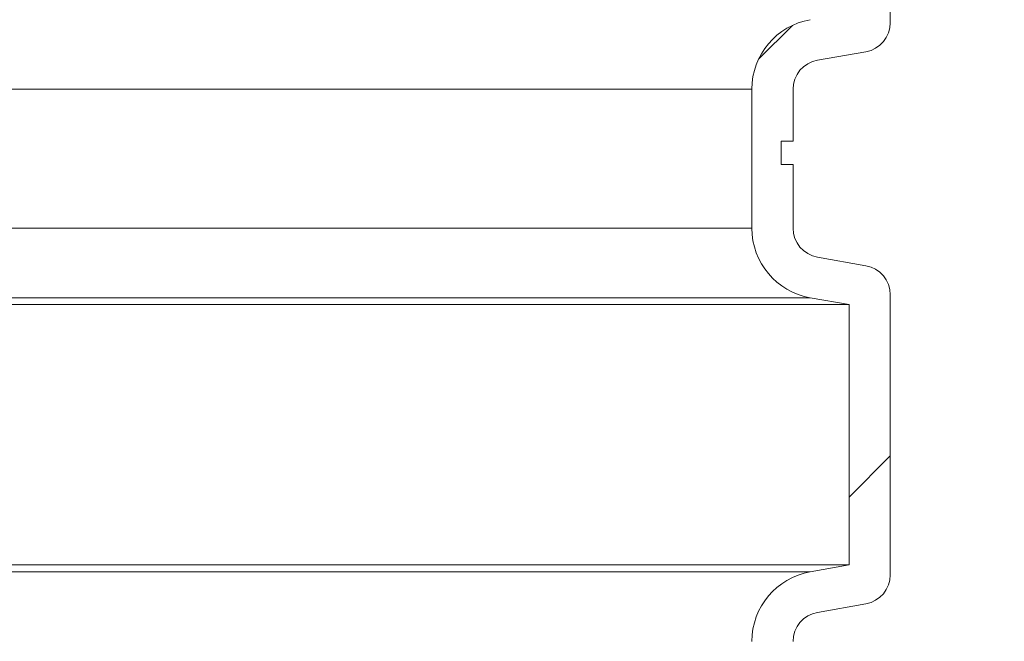
# Model space of a CAD drawing. Units: millimetres. Extents: x 2231 to 4249, y 379 to 3692.
# Drawn here: x 3361 to 3528, y 2567 to 2673 of the extents above; entities that cross this region are included whole.
import ezdxf

# ---------------------------------------------------------------- set-up
doc = ezdxf.new("R2010")
doc.units = ezdxf.units.MM
doc.header["$LTSCALE"] = 20
doc.layers.add('MAßLINIE_MAßZEICHNUNGEN', color=7, linetype='Continuous')
doc.styles.add('SLDTEXTSTYLE0', font='TXT', dxfattribs={"width": 0.7})
doc.dimstyles.new('SLDDIMSTYLE0', dxfattribs={"dimtxt": 105.833333, "dimasz": 70, "dimexe": 0, "dimexo": 0.0625, "dimgap": 26.458333, "dimtad": 0, "dimdec": 0, "dimrnd": 1e-09, "dimzin": 12, "dimdsep": 46, "dimtxsty": 'SLDTEXTSTYLE0', "dimsah": 1, "dimcen": 0.09, "dimadec": 0, "dimazin": 3, "dimtfac": 1, "dimtdec": 0, "dimtofl": 0, "dimtmove": 0, "dimatfit": 3, "dimfxl": 0, "dimfrac": 2, "dimtolj": 1, "dimtzin": 12, "dimarcsym": 0})

# ---------------------------------------------------------------- blocks, each defined once
blk = doc.blocks.new('SW_HATCH_0')
at = {"color": 0, "linetype": 'Continuous', "lineweight": 18}
for p, q in [((2.81, -446.2), (-2.92, -451.93)), ((19.43, -519.38), (12.43, -526.38))]:
    blk.add_line(p, q, dxfattribs=at)
blk = doc.blocks.new('_D_3')
at = {"layer": 'MAßLINIE_MAßZEICHNUNGEN', "color": 7}
for p, q in [((3621.01, 3692.41), (4089.46, 3692.41)), ((4069.46, 3692.41), (4069.46, 3084.71)), ((4069.46, 1935.48), (4069.46, 2518.7)), ((3437.7, 1935.48), (4089.46, 1935.48))]:
    blk.add_line(p, q, dxfattribs=at)
for points in [[(4069.46, 3692.41), (4039.46, 3622.41), (4099.46, 3622.41)], [(4069.46, 1935.48), (4099.46, 2005.48), (4039.46, 2005.48)]]:
    blk.add_solid(points, dxfattribs=at)
at = {"layer": 'MAßLINIE_MAßZEICHNUNGEN', "color": 7, "char_height": 105.833, "attachment_point": 1, "rotation": 90, "style": 'SLDTEXTSTYLE0'}
for s, insert in [('min 1300', (3933.03, 2525.07)), ('1750', (4092.56, 2799.16)), ('max', (4092.56, 2518.7))]:
    blk.add_mtext(s, dxfattribs=dict(at, insert=insert))
blk = doc.blocks.new('_D_4')
at = {"layer": 'MAßLINIE_MAßZEICHNUNGEN', "color": 7}
for p, q in [((3691.33, 2829.48), (3814.94, 2829.48)), ((3794.94, 2829.48), (3794.94, 2529.19)), ((3794.94, 1935.48), (3794.94, 2283.62)), ((3437.7, 1935.48), (3814.94, 1935.48))]:
    blk.add_line(p, q, dxfattribs=at)
for points in [[(3794.94, 2829.48), (3764.94, 2759.48), (3824.94, 2759.48)], [(3794.94, 1935.48), (3824.94, 2005.48), (3764.94, 2005.48)]]:
    blk.add_solid(points, dxfattribs=at)
at = {"layer": 'MAßLINIE_MAßZEICHNUNGEN', "color": 7, "insert": (3738.28, 2283.62), "char_height": 105.833, "attachment_point": 1, "rotation": 90, "style": 'SLDTEXTSTYLE0'}
blk.add_mtext('894', dxfattribs=at)

msp = doc.modelspace()

# ---------------------------------------------------------------- linework, layer by layer
at = {"color": 7, "linetype": 'Continuous', "lineweight": 18}
for p, q in [((3508.66, 2719.76), (3508.66, 2672.15)), ((3504.53, 2667.23), (3496.29, 2665.78)), ((3485.16, 2660.85), (3223.44, 2660.85)), ((3485.16, 2660.85), (3485.16, 2637.24)), ((3492.16, 2660.85), (3492.16, 2652.05)), ((3490.16, 2652.05), (3492.16, 2652.05)), ((3490.16, 2648.05), (3490.16, 2652.05)), ((3492.16, 2648.05), (3490.16, 2648.05)), ((3492.16, 2648.05), (3492.16, 2637.24)), ((3485.16, 2637.24), (3223.44, 2637.24)), ((3496.29, 2632.32), (3504.53, 2630.87)), ((3223.44, 2625.43), (3495.08, 2625.43)), ((3495.08, 2625.43), (3501.66, 2624.27)), ((3508.66, 2625.94), (3508.66, 2578.34)), ((3501.66, 2624.27), (3223.44, 2624.27)), ((3501.66, 2624.27), (3501.66, 2580.01)), ((3501.66, 2580.01), (3223.44, 2580.01)), ((3495.08, 2578.85), (3223.44, 2578.85)), ((3501.66, 2580.01), (3495.08, 2578.85)), ((3504.53, 2573.41), (3496.29, 2571.96))]:
    msp.add_line(p, q, dxfattribs=at)
for centre, radius, start, end in [((3497.16, 2660.85), 12, 100, 180), ((3503.66, 2672.15), 5, 280, 0), ((3497.16, 2660.85), 5, 100, 180), ((3497.16, 2637.24), 12, 180, 260), ((3497.16, 2637.24), 5, 180, 260), ((3503.66, 2625.94), 5, 0, 80), ((3497.16, 2567.03), 12, 100, 180), ((3503.66, 2578.34), 5, 280, 0), ((3497.16, 2567.03), 5, 100, 180)]:
    msp.add_arc(centre, radius, start, end, dxfattribs=at)

# ---------------------------------------------------------------- block references
msp.add_blockref('SW_HATCH_0', (3489.23, 3117.91), dxfattribs=at)

# ---------------------------------------------------------------- dimensions: what is measured, and where the dimension line sits
at = {"layer": 'MAßLINIE_MAßZEICHNUNGEN', "color": 7}
dim = msp.add_linear_dim(base=(4069.46, 1935.48), p1=(3601.01, 3692.41), p2=(3417.7, 1935.48), angle=90, text='min 1300\\Pmax <>', dimstyle='SLDDIMSTYLE0', dxfattribs=at)
dim.commit()
dim.dimension.update_dxf_attribs({"geometry": '_D_3', "text_midpoint": (4069.46, 2801.7), "dimtype": 160})
dim = msp.add_linear_dim(base=(3794.94, 1935.48), p1=(3671.33, 2829.48), p2=(3417.7, 1935.48), angle=90, dimstyle='SLDDIMSTYLE0', dxfattribs=at)
dim.commit()
dim.dimension.update_dxf_attribs({"geometry": '_D_4', "text_midpoint": (3794.94, 2406.41), "dimtype": 160})

doc.saveas('drawing.dxf')
